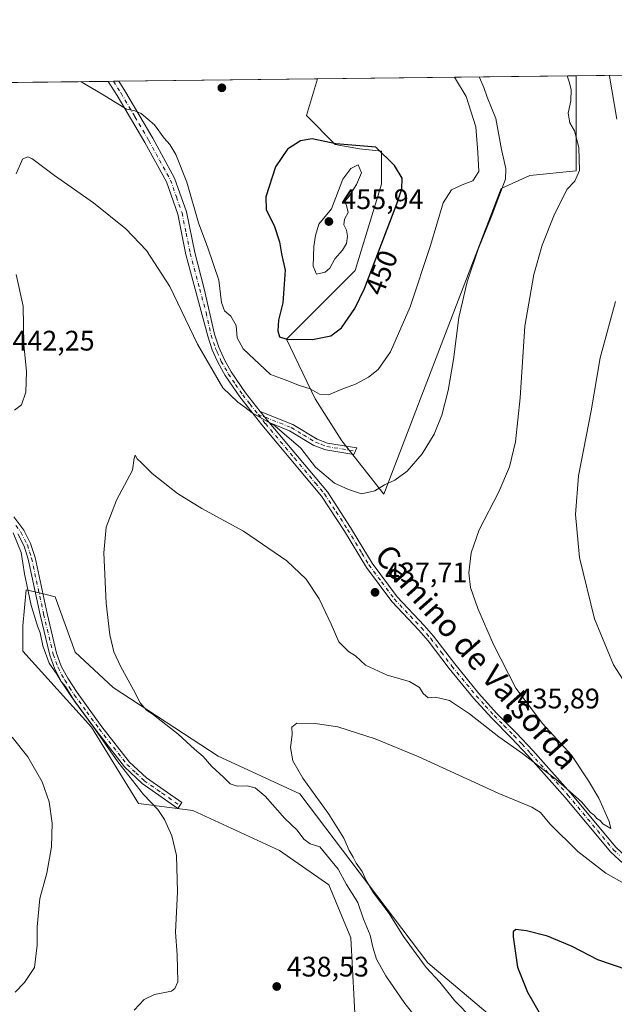
# Model space of a CAD drawing. Units: metres. Extents: x 580320 to 583769, y 4715017 to 4717370.
# Drawn here: x 581859 to 582070, y 4717022 to 4717370 of the extents above; entities that cross this region are included whole.
import ezdxf
from ezdxf.enums import TextEntityAlignment as Align

# ---------------------------------------------------------------- set-up
doc = ezdxf.new("R2010")
doc.units = ezdxf.units.M
doc.header["$MEASUREMENT"] = 0
doc.linetypes.add('DGN Style 4', pattern=[2.6384748266838614, 1.318413404963828, -0.6592067024819142, 0.001648016756204785, -0.6592067024819142])
for name, color, linetype, lineweight in [('Camino Cxs', 7, 'Continuous', 0), ('Camino eje', 30, 'DGN Style 4', 13), ('Comarca CxS', 21, 'Continuous', 0), ('Comunidad Autónoma CxS', 142, 'Continuous', 0), ('Cultivos herbáceos CxS', 92, 'Continuous', 0), ('Cultivos leñosos CxS', 92, 'Continuous', 0), ('Curva de nivel maestra', 30, 'Continuous', 30), ('Curva de nivel normal', 30, 'Continuous', 0), ('Huerta CxS', 92, 'Continuous', 0), ('Matorral CxS', 135, 'Continuous', 0), ('Municipio CxS', 4, 'Continuous', 0), ('Provincia CxS', 1, 'Continuous', 0), ('Punto de cota en terreno', 7, 'Continuous', 0), ('Rótulo de curva de nivel directora', 7, 'Continuous', 0), ('Rótulo de punto de cota en terreno', 7, 'Continuous', 0), ('Texto cartográfico', 7, 'Continuous', 0)]:
    doc.layers.add(name, color=color, linetype=linetype, lineweight=lineweight)
doc.styles.add('Style-Arial', font='txt')

# ---------------------------------------------------------------- blocks, each defined once
blk = doc.blocks.new('*U11')
at = {"layer": 'Cultivos herbáceos CxS', "color": 92, "linetype": 'Continuous', "lineweight": 0}
for points in [[(580654.9034000002, 4717334.0363, 496.5654000000068), (581392.3442000002, 4717342.752900001, 467.0684000000037), (581404.7367000004, 4717326.4901, 465.021900000007), (581430.0384999998, 4717327.695699999, 465.7179000000033), (581432.6294, 4717343.2291, 467.5170000000071), (581964.9894000003, 4717349.521600001, 447.3390000000073), (581961.0131999999, 4717336.509299999, 448.4619999999995), (581971.2023999998, 4717326.319700001, 449.5553999999975), (581979.8245000001, 4717324.751300001, 450.6009999999952), (581987.6624999996, 4717323.967300001, 449.7635000000009), (581987.6623000001, 4717312.2093, 452.6106), (581978.2562999995, 4717281.640100001, 451.7820000000065), (581967.2823000001, 4717270.666099999, 453.1187000000064), (581953.9572999999, 4717257.3409, 449.9263000000064), (581964.1468000002, 4717236.1775, 444.618100000007), (581973.5526999999, 4717221.283700001, 442.5320999999968), (581988.4448999995, 4717202.4725, 439.9241999999941), (582029.9905000003, 4717310.641899999, 441.4649999999965), (582040.1801000005, 4717315.3443, 438.2198999999965), (582056.6404999997, 4717316.9121, 435.8487000000023), (582056.6403000001, 4717330.237500001, 434.8411999999954), (582056.6409, 4717350.604900001, 433.1484999999957), (582448.8622000003, 4717355.241000001, 416.7338000000018)], [(582078.4693999998, 4716982.6295, 422.4431999999942), (582037.4408999998, 4717008.2861, 427.2097000000067), (582004.1054999996, 4717036.505100001, 428.8984999999957), (581958.6809, 4717096.386299999, 430.468200000003), (581929.7429000001, 4717109.624500001, 433.0378999999957), (581892.5620999997, 4717133.9981, 436.1382000000012), (581879.0425000004, 4717146.502499999, 437.6986000000034), (581872.0491000004, 4717166.067100001, 437.6649000000034), (581868.7978999997, 4717166.880100001, 438.2562999999937), (581861.7914000005, 4717168.6325, 440.3864000000031), (581860.5091000004, 4717155.805299999, 441.3105000000069), (581860.5087000001, 4717146.825300001, 441.9588999999978), (581884.8687000005, 4717119.888699999, 440.2451000000001), (581901.5358999996, 4717092.950300001, 440.5130000000063), (581920.7673000004, 4717090.383500001, 439.1328000000067), (581951.5401999997, 4717076.2733, 438.6276000000071), (581968.9237000003, 4717064.1085, 437.1404000000039), (581976.8301999997, 4717045.382099999, 437.7234000000026), (581978.4935, 4717012.092300001, 438.4324000000051), (581997.6952999998, 4716976.2183, 437.3430999999982), (582021.8552999999, 4716957.9735, 437.6922999999952), (582041.7437000005, 4716957.162900001, 437.1745999999985), (582057.9720999999, 4716935.524300001, 435.2462999999989), (582085.0186999999, 4716912.6361, 437.2474999999977)]]:
    blk.add_polyline3d(points, dxfattribs=at)
blk = doc.blocks.new('5PATER')
at = {"layer": 'Huerta CxS', "linetype": 'Continuous', "lineweight": 0}
h = blk.add_hatch(color=51, dxfattribs=at)
edge = h.paths.add_edge_path()
edge.add_ellipse((0, 0), major_axis=(-0.1095731443231308, -0.1110710700762829), ratio=0.9994222409660322, start_angle=0, end_angle=360)

msp = doc.modelspace()

# ---------------------------------------------------------------- linework, layer by layer
at = {"layer": 'Camino Cxs', "color": 7, "linetype": 'Continuous', "lineweight": 0, "extrusion": (-0.1344506549453206, -0.001589800192179182, 0.9909190148140884), "elevation": -85293.789080183, "flags": 128}
msp.add_lwpolyline([(-4710138.860348456, 631895.7044545723), (-4710138.860348456, 631899.5026086367)], dxfattribs=at)
at = {"layer": 'Camino Cxs', "color": 7, "linetype": 'Continuous', "lineweight": 0, "extrusion": (0.08229072517024999, -0.1029944426274924, 0.9912721025726522), "elevation": -437522.9482162395, "flags": 128}
msp.add_lwpolyline([(3399191.626895425, 3293170.464406955), (3399191.626895425, 3293175.53905581)], dxfattribs=at)
msp.add_lwpolyline([(3399191.626895425, 3293170.464406955), (3399191.626895425, 3293175.53905581)], dxfattribs=at)
at = {"layer": 'Camino Cxs', "color": 7, "linetype": 'Continuous', "lineweight": 0}
for points in [[(582073.2500999998, 4717071.630100001, 433.0556999999972), (582068.9001000002, 4717075.670100001, 433.5255000000034), (582052.7401000002, 4717095.090100001, 434.6270999999979), (582039.4401000004, 4717109.940099999, 435.0305999999982), (582033.6501000002, 4717116.0801, 435.4756999999955), (582026.6201, 4717123.210100001, 435.9168999999966), (582020.2701000003, 4717130.220100001, 436.1775999999954), (582011.6300999997, 4717140.7601, 436.8263000000007), (582004.1201, 4717150.5601, 437.8579000000027), (582000.8701, 4717154.270099999, 437.5739999999933), (581991.2701000003, 4717164.5001, 437.5222000000067), (581982.3110999997, 4717176.424900001, 437.4242999999988), (581974.5800999999, 4717189.3301, 437.7602000000043), (581966.4301000005, 4717201.800100001, 438.5233000000007), (581945.2001, 4717227.040100001, 439.7553999999946), (581937.4401000004, 4717236.9101, 440.3996000000043), (581932.2901, 4717244.4301, 440.7280000000028), (581929.7500999998, 4717248.9101, 440.8595999999961), (581928.8601000002, 4717250.920100001, 440.8877999999968), (581927.6601, 4717253.610099999, 440.797900000005), (581926.0601000004, 4717258.440099999, 441.0479999999953), (581921.5701000001, 4717275.0801, 441.5801000000066), (581918.3400999998, 4717287.360099999, 442.2001000000019), (581915.4200999998, 4717301.620100001, 443.3093999999983), (581911.4001000002, 4717313.030099999, 443.8242999999929), (581903.7901, 4717326.940099999, 444.5023999999976), (581894.0000999998, 4717343.620100001, 445.2177999999985), (581890.7701000003, 4717348.640100001, 445.492499999993), (581890.7674000004, 4717348.644300001, 445.4930000000023), (581894.5307999998, 4717348.688999999, 446.0037000000011), (581896.7200999996, 4717345.290100001, 445.690499999997), (581906.5701000001, 4717328.520099999, 444.7219000000041), (581914.3201000001, 4717314.340100001, 444.5047999999952), (581918.5100999996, 4717302.470100001, 444.1830999999948), (581921.4501, 4717288.090100001, 443.1744000000036), (581924.8601000002, 4717275.110099999, 443.5590999999986), (581928.4501, 4717259.1601, 441.9306999999972), (581929.9901000002, 4717254.5101, 441.7559999999939), (581931.9901000002, 4717250.040100001, 441.5877000000037), (581934.4101, 4717245.7501, 441.7188000000024), (581939.4600999998, 4717238.390100001, 441.3316999999952), (581944.6700999998, 4717231.7501, 440.905899999998), (581947.8101000004, 4717227.8201, 440.2369000000036), (581968.4501, 4717203.300100001, 439.4377999999998), (581976.7001, 4717190.6501, 437.9679999999935), (581979.3701, 4717186.190099999, 437.7492999999959), (581984.2801000001, 4717178.0101, 437.3983000000007), (581993.1901000004, 4717166.110099999, 437.2529000000068), (582002.7200999996, 4717155.950099999, 437.0676999999997), (582006.0500999996, 4717152.1501, 437.0525999999954), (582013.5900999998, 4717142.3201, 436.5408000000025), (582022.1700999998, 4717131.850099999, 436.1555999999982), (582028.4301000005, 4717124.9301, 435.8637000000017), (582035.4501, 4717117.8201, 435.5798000000068), (582041.2801000001, 4717111.630100001, 435.3071000000054), (582054.6300999997, 4717096.7301, 434.9533999999985), (582070.7200999996, 4717077.4001, 434.0948000000063)], [(582073.2500999998, 4717071.630100001, 433.0556999999972), (582068.9001000002, 4717075.670100001, 433.5255000000034), (582052.7401000002, 4717095.090100001, 434.6270999999979), (582039.4401000004, 4717109.940099999, 435.0305999999982), (582033.6501000002, 4717116.0801, 435.4756999999955), (582026.6201, 4717123.210100001, 435.9168999999966), (582020.2701000003, 4717130.220100001, 436.1775999999954), (582011.6300999997, 4717140.7601, 436.8263000000007), (582004.1201, 4717150.5601, 437.8579000000027), (582000.8701, 4717154.270099999, 437.5739999999933), (581991.2701000003, 4717164.5001, 437.5222000000067), (581982.3110999997, 4717176.424900001, 437.4242999999988), (581974.5800999999, 4717189.3301, 437.7602000000043), (581966.4301000005, 4717201.800100001, 438.5233000000007), (581945.2001, 4717227.040100001, 439.7553999999946), (581937.4401000004, 4717236.9101, 440.3996000000043), (581932.2901, 4717244.4301, 440.7280000000028), (581929.7500999998, 4717248.9101, 440.8595999999961), (581928.8601000002, 4717250.920100001, 440.8877999999968), (581927.6601, 4717253.610099999, 440.797900000005), (581926.0601000004, 4717258.440099999, 441.0479999999953), (581921.5701000001, 4717275.0801, 441.5801000000066), (581918.3400999998, 4717287.360099999, 442.2001000000019), (581915.4200999998, 4717301.620100001, 443.3093999999983), (581911.4001000002, 4717313.030099999, 443.8242999999929), (581903.7901, 4717326.940099999, 444.5023999999976), (581894.0000999998, 4717343.620100001, 445.2177999999985), (581890.7701000003, 4717348.640100001, 445.492499999993), (581890.7674000004, 4717348.644300001, 445.4930000000023)], [(581894.5307999998, 4717348.688800001, 446.0037000000011), (581896.7200999996, 4717345.290100001, 445.690499999997), (581906.5701000001, 4717328.520099999, 444.7219000000041), (581914.3201000001, 4717314.340100001, 444.5047999999952), (581918.5100999996, 4717302.470100001, 444.1830999999948), (581921.4501, 4717288.090100001, 443.1744000000036), (581924.8601000002, 4717275.110099999, 443.5590999999986), (581928.4501, 4717259.1601, 441.9306999999972), (581929.9901000002, 4717254.5101, 441.7559999999939), (581931.9901000002, 4717250.040100001, 441.5877000000037), (581934.4101, 4717245.7501, 441.7188000000024), (581939.4600999998, 4717238.390100001, 441.3316999999952), (581944.6700999998, 4717231.7501, 440.905899999998)], [(581944.6700999998, 4717231.7501, 440.905899999998), (581956.2001, 4717227.170100001, 441.2048000000068), (581964.8201000001, 4717221.950099999, 441.9021999999969), (581968.5500999996, 4717220.5701, 442.1723999999958), (581978.8601000002, 4717218.850099999, 442.2609999999986), (581977.7901, 4717216.5001, 442.0185999999958), (581967.9001000002, 4717218.1501, 441.6401000000042), (581963.7200999996, 4717219.690099999, 441.4646000000066), (581955.0800999999, 4717224.9301, 440.7473000000027), (581947.8101000004, 4717227.8201, 440.2369000000036)], [(581947.8101000004, 4717227.8201, 440.2369000000036), (581968.4501, 4717203.300100001, 439.4377999999998), (581976.7001, 4717190.6501, 437.9679999999935), (581979.3701, 4717186.190099999, 437.7492999999959), (581984.2801000001, 4717178.0101, 437.3983000000007), (581993.1901000004, 4717166.110099999, 437.2529000000068), (582002.7200999996, 4717155.950099999, 437.0676999999997), (582006.0500999996, 4717152.1501, 437.0525999999954), (582013.5900999998, 4717142.3201, 436.5408000000025), (582022.1700999998, 4717131.850099999, 436.1555999999982), (582028.4301000005, 4717124.9301, 435.8637000000017), (582035.4501, 4717117.8201, 435.5798000000068), (582041.2801000001, 4717111.630100001, 435.3071000000054), (582054.6300999997, 4717096.7301, 434.9533999999985), (582070.7200999996, 4717077.4001, 434.0948000000063), (582074.8400999998, 4717073.5601, 433.5433000000049), (582078.7500999998, 4717070.7301, 433.100099999996), (582094.4600999998, 4717061.170100001, 431.2062000000006), (582103.1101000002, 4717055.970100001, 430.5751000000019), (582106.4501, 4717052.940099999, 430.1996000000072), (582107.9901000002, 4717050.690099999, 429.8350000000065), (582113.9605, 4717040.6535, 428.9581999999937)], [(581857.3101000004, 4717194.4101, 439.1971000000049), (581860.9501, 4717189.6801, 438.9348000000027), (581863.3101000004, 4717184.9801, 438.7246000000014), (581864.8701, 4717180.0601, 438.5783999999985), (581869.1501000002, 4717160.2301, 438.8570000000037), (581872.5301000001, 4717146.100099999, 439.1407999999938), (581874.1601, 4717141.550100001, 439.4312000000064), (581876.4600999998, 4717137.2501, 439.6034999999974), (581879.8201000001, 4717132.1601, 439.7932000000001), (581888.5900999998, 4717120.100099999, 439.8196000000025), (581898.3800999997, 4717107.5801, 439.5944000000018), (581904.3800999997, 4717101.940099999, 439.4747000000062), (581916.8601000002, 4717093.2301, 439.1891999999935), (581915.4401000004, 4717091.1801, 439.3502000000008), (581902.7901, 4717100.0001, 439.5524000000005), (581896.5301000001, 4717105.9001, 439.9602000000014), (581886.6001000004, 4717118.600099999, 440.3077000000048), (581877.7600999996, 4717130.7301, 440.2079999999987), (581874.3101000004, 4717135.970100001, 440.2860999999976), (581871.8701, 4717140.530099999, 440.0218000000023), (581870.1300999997, 4717145.390100001, 439.9731999999931), (581866.7100999998, 4717159.6801, 439.4679000000033), (581862.4501, 4717179.4101, 439.1209999999992), (581860.9901000002, 4717184.030099999, 439.6784999999945), (581858.8201000001, 4717188.350099999, 439.8481999999931)], [(581857.3101000004, 4717194.4101, 439.1971000000049), (581860.9501, 4717189.6801, 438.9348000000027), (581863.3101000004, 4717184.9801, 438.7246000000014), (581864.8701, 4717180.0601, 438.5783999999985), (581869.1501000002, 4717160.2301, 438.8570000000037), (581872.5301000001, 4717146.100099999, 439.1407999999938), (581874.1601, 4717141.550100001, 439.4312000000064), (581876.4600999998, 4717137.2501, 439.6034999999974), (581879.8201000001, 4717132.1601, 439.7932000000001), (581888.5900999998, 4717120.100099999, 439.8196000000025), (581898.3800999997, 4717107.5801, 439.5944000000018), (581904.3800999997, 4717101.940099999, 439.4747000000062), (581916.8601000002, 4717093.2301, 439.1891999999935)], [(581916.8601000002, 4717093.2301, 439.1891999999935), (581915.4401000004, 4717091.1801, 439.3502000000008), (581902.7901, 4717100.0001, 439.5524000000005), (581896.5301000001, 4717105.9001, 439.9602000000014), (581886.6001000004, 4717118.600099999, 440.3077000000048), (581877.7600999996, 4717130.7301, 440.2079999999987), (581874.3101000004, 4717135.970100001, 440.2860999999976), (581871.8701, 4717140.530099999, 440.0218000000023), (581870.1300999997, 4717145.390100001, 439.9731999999931), (581866.7100999998, 4717159.6801, 439.4679000000033), (581862.4501, 4717179.4101, 439.1209999999992), (581860.9901000002, 4717184.030099999, 439.6784999999945), (581858.8201000001, 4717188.350099999, 439.8481999999931)]]:
    msp.add_polyline3d(points, dxfattribs=at)
msp.add_polyline3d([(581947.8101000004, 4717227.8201, 440.2369000000036), (581944.6700999998, 4717231.7501, 440.905899999998), (581956.2001, 4717227.170100001, 441.2048000000068), (581964.8201000001, 4717221.950099999, 441.9021999999969), (581968.5500999996, 4717220.5701, 442.1723999999958), (581978.8601000002, 4717218.850099999, 442.2609999999986), (581977.7901, 4717216.5001, 442.0185999999958), (581967.9001000002, 4717218.1501, 441.6401000000042), (581963.7200999996, 4717219.690099999, 441.4646000000066), (581955.0800999999, 4717224.9301, 440.7473000000027)], close=True, dxfattribs=at)
at = {"layer": 'Camino eje', "color": 30, "linetype": 'DGN Style 4', "lineweight": 13}
for points in [[(581892.6492, 4717348.6665, 445.5984000000026), (581892.6501000002, 4717348.665100001, 445.5982999999979), (581895.3601000002, 4717344.4551, 445.4260000000068), (581900.2851, 4717336.0701, 445.0381999999955), (581905.1801000005, 4717327.7301, 444.5945999999968), (581908.9851000002, 4717320.7751, 444.334600000002), (581912.8601000002, 4717313.6851, 444.017200000002), (581914.9550999999, 4717307.7501, 443.9162999999971), (581916.9650999998, 4717302.045100001, 443.5880000000034), (581918.4351000004, 4717294.8551, 443.2063000000053), (581919.8951000003, 4717287.725099999, 442.6756000000024), (581923.2150999998, 4717275.095100001, 442.2832000000053), (581925.4600999998, 4717266.7751, 442.6330000000017), (581927.2550999997, 4717258.800100001, 441.3484000000026), (581928.8251, 4717254.0601, 441.2617999999929), (581929.4250999996, 4717252.715100001, 441.2801000000036), (581930.4250999996, 4717250.4801, 441.2544999999955), (581930.8701, 4717249.475099999, 441.2081999999937), (581932.1401000004, 4717247.235099999, 441.0932999999932), (581933.3501000004, 4717245.090100001, 441.1793000000035), (581935.9250999996, 4717241.3301, 441.209400000007), (581938.4501, 4717237.6501, 440.8147000000026), (581941.0551000005, 4717234.3301, 440.7252000000008), (581943.9151, 4717230.708699999, 440.4545000000071)], [(581943.9151, 4717230.708699999, 440.4545000000071), (581946.5050999997, 4717227.4301, 439.9551000000066), (581956.7871000003, 4717215.2127, 439.2644), (581964.1971000005, 4717206.4027, 439.1536000000052), (581967.4401000004, 4717202.550100001, 438.7798999999941), (581971.5651000004, 4717196.225099999, 438.2691999999952), (581975.6401000004, 4717189.9901, 437.8601999999955), (581980.6951000001, 4717181.550100001, 437.5475000000006), (581983.1951000001, 4717177.3851, 437.4236999999994), (581987.6951000001, 4717171.360099999, 437.3646000000008), (581992.2301000003, 4717165.3051, 437.3659000000043), (582001.7950999998, 4717155.110099999, 437.3076000000001), (582005.0850999998, 4717151.3551, 437.4358999999968), (582008.8551000003, 4717146.440099999, 437.5133999999962), (582012.6101000002, 4717141.540100001, 436.6159000000043), (582021.2200999996, 4717131.0351, 436.1879999999946), (582024.3951000003, 4717127.530099999, 436.0794000000024), (582027.5251000002, 4717124.0701, 435.9327000000048), (582031.0401, 4717120.505100001, 435.7004000000015), (582034.5500999996, 4717116.950099999, 435.5654000000068), (582037.4451000001, 4717113.880100001, 435.4198999999935), (582040.3601000002, 4717110.7851, 435.1909000000014), (582053.6851000004, 4717095.9101, 434.8032999999996), (582069.8101000004, 4717076.5351, 433.8171000000002), (582071.9851000002, 4717074.515100001, 433.597299999994)], [(581943.9151, 4717230.708699999, 440.4545000000071), (581955.6401000004, 4717226.050100001, 440.9851000000053), (581959.9501, 4717223.440099999, 441.3245000000024), (581964.2701000003, 4717220.8201, 441.6689999999944), (581966.3601000002, 4717220.050100001, 441.8399999999965), (581968.2251000004, 4717219.360099999, 441.905899999998), (581978.3251, 4717217.675100001, 442.139599999995)], [(581858.0651000004, 4717191.380100001, 439.3874000000069), (581859.8850999996, 4717189.015100001, 439.3840999999957), (581862.1501000002, 4717184.505100001, 439.0962), (581862.9301000005, 4717182.045100001, 438.8940000000002), (581863.6601, 4717179.735099999, 438.8435999999929), (581867.9301000005, 4717159.9551, 439.0528000000049), (581871.3300999999, 4717145.745100001, 439.5488999999943), (581873.0151000004, 4717141.040100001, 439.6438999999955), (581875.3850999996, 4717136.610099999, 439.9354000000022), (581877.1101000002, 4717133.9901, 439.8249999999971), (581878.7901, 4717131.4451, 439.976800000004), (581883.2100999998, 4717125.380100001, 440.0391999999993), (581887.5950999996, 4717119.350099999, 440.0194999999949), (581897.4550999999, 4717106.7401, 439.6612000000023), (581900.5850999998, 4717103.790100001, 439.6943000000028), (581903.5850999998, 4717100.970100001, 439.4802999999956), (581909.9101, 4717096.5601, 439.2777999999962), (581916.1501000002, 4717092.2051, 439.2082999999984)]]:
    msp.add_polyline3d(points, dxfattribs=at)
at = {"layer": 'Comarca CxS', "color": 21, "linetype": 'Continuous', "lineweight": 0, "flags": 128}
msp.add_lwpolyline([(582763.5422738742, 4715045.365065165), (580346.9200006053, 4715016.809982819), (580320.1900006047, 4717330.079982796), (580457.3354364355, 4717331.701049293), (582841.8728355976, 4717359.886410837), (583738.1100006319, 4717370.479982797), (583749.0542705408, 4716462.082018934), (583765.98000063, 4715057.209982819)], close=True, dxfattribs=at)
at = {"layer": 'Comunidad Autónoma CxS', "color": 142, "linetype": 'Continuous', "lineweight": 0, "flags": 128}
msp.add_lwpolyline([(582763.5422738742, 4715045.365065165), (580346.9200006053, 4715016.809982819), (580320.1900006047, 4717330.079982796), (580457.3354364355, 4717331.701049293), (582841.8728355976, 4717359.886410837), (583738.1100006319, 4717370.479982797), (583749.0542705408, 4716462.082018934), (583765.98000063, 4715057.209982819)], close=True, dxfattribs=at)
at = {"layer": 'Cultivos herbáceos CxS', "color": 92, "linetype": 'Continuous', "lineweight": 0, "extrusion": (0.1241817319430562, 0.001467881781786556, 0.9922584052426555), "elevation": 79635.11009380293, "flags": 128}
msp.add_lwpolyline([(4710141.398492335, -632782.0364995371), (4710141.398492336, -632950.9811103437)], dxfattribs=at)
at = {"layer": 'Cultivos herbáceos CxS', "color": 92, "linetype": 'Continuous', "lineweight": 0, "extrusion": (0.003911332892024466, 4.623549654327809e-05, 0.9999923496393794), "elevation": 2939.618546457855, "flags": 128}
msp.add_lwpolyline([(581756.6044957363, 4717347.000727464), (581884.5736748836, 4717348.513427465)], dxfattribs=at)
at = {"layer": 'Cultivos herbáceos CxS', "color": 92, "linetype": 'Continuous', "lineweight": 0, "extrusion": (-0.03360722416234659, -0.0003946018776235915, 0.9994350397967143), "elevation": -20971.91530536886, "flags": 128}
msp.add_lwpolyline([(-4710191.654545703, 636890.9261331662), (-4710191.654545703, 636892.8095269485)], dxfattribs=at)
at = {"layer": 'Cultivos herbáceos CxS', "color": 92, "linetype": 'Continuous', "lineweight": 0, "extrusion": (-0.1254968297660969, -0.001494327499171602, 0.992092895198824), "elevation": -79632.8622919511, "flags": 128}
msp.add_lwpolyline([(-4710086.005542825, 633029.3217881086), (-4710086.005542826, 633031.2181159281)], dxfattribs=at)
at = {"layer": 'Cultivos herbáceos CxS', "color": 92, "linetype": 'Continuous', "lineweight": 0, "extrusion": (-0.02118487040883306, -0.000250398958998895, 0.9997755440928341), "elevation": -13062.83370024053, "flags": 128}
msp.add_lwpolyline([(-4710141.861194137, 637474.0036102528), (-4710141.861194137, 637544.4829513117)], dxfattribs=at)
at = {"layer": 'Cultivos herbáceos CxS', "color": 92, "linetype": 'Continuous', "lineweight": 0}
for points in [[(581964.9895000001, 4717349.521700001, 447.3389000000025), (581961.0131999999, 4717336.509299999, 448.4619999999995), (581971.2023999998, 4717326.319700001, 449.5553999999975), (581979.8245000001, 4717324.751300001, 450.6009999999952), (581987.6624999996, 4717323.967300001, 449.7635000000009), (581987.6623000001, 4717312.2093, 452.6106), (581978.2562999995, 4717281.640100001, 451.7820000000065), (581967.2823000001, 4717270.666099999, 453.1187000000064), (581953.9572999999, 4717257.3409, 449.9263000000064), (581964.1468000002, 4717236.1775, 444.618100000007), (581973.5526999999, 4717221.283700001, 442.5320999999968), (581988.4448999995, 4717202.4725, 439.9241999999941), (582029.9905000003, 4717310.641899999, 441.4649999999965), (582040.1801000005, 4717315.3443, 438.2198999999965), (582056.6404999997, 4717316.9121, 435.8487000000023), (582056.6403000001, 4717330.237500001, 434.8411999999954), (582056.6409, 4717350.605000001, 433.1484999999957)], [(582078.4693999998, 4716982.6295, 422.4431999999942), (582037.4408999998, 4717008.2861, 427.2097000000067), (582004.1054999996, 4717036.505100001, 428.8984999999957), (581958.6809, 4717096.386299999, 430.468200000003), (581929.7429000001, 4717109.624500001, 433.0378999999957), (581892.5620999997, 4717133.9981, 436.1382000000012), (581879.0425000004, 4717146.502499999, 437.6986000000034), (581872.0491000004, 4717166.067100001, 437.6649000000034), (581868.7978999997, 4717166.880100001, 438.2562999999937), (581861.7914000005, 4717168.6325, 440.3864000000031), (581860.5091000004, 4717155.805299999, 441.3105000000069), (581860.5087000001, 4717146.825300001, 441.9588999999978), (581884.8687000005, 4717119.888699999, 440.2451000000001), (581901.5358999996, 4717092.950300001, 440.5130000000063), (581920.7673000004, 4717090.383500001, 439.1328000000067), (581951.5401999997, 4717076.2733, 438.6276000000071), (581968.9237000003, 4717064.1085, 437.1404000000039), (581976.8301999997, 4717045.382099999, 437.7234000000026), (581978.4935, 4717012.092300001, 438.4324000000051), (581997.6952999998, 4716976.2183, 437.3430999999982), (582021.8552999999, 4716957.9735, 437.6922999999952), (582041.7437000005, 4716957.162900001, 437.1745999999985), (582057.9720999999, 4716935.524300001, 435.2462999999989), (582085.0186999999, 4716912.6361, 437.2474999999977)]]:
    msp.add_polyline3d(points, dxfattribs=at)
at = {"layer": 'Cultivos leñosos CxS', "color": 92, "linetype": 'Continuous', "lineweight": 0, "extrusion": (0.1529859170862503, 0.001808260910141116, 0.9882267145578285), "elevation": 98004.71870509477, "flags": 128}
msp.add_lwpolyline([(4710141.81030742, -630102.4994751031), (4710141.81030742, -630195.2492466015)], dxfattribs=at)
at = {"layer": 'Cultivos leñosos CxS', "color": 92, "linetype": 'Continuous', "lineweight": 0}
msp.add_polyline3d([(581964.9895000001, 4717349.521700001, 447.3389000000025), (581961.0131999999, 4717336.509299999, 448.4619999999995), (581971.2023999998, 4717326.319700001, 449.5553999999975), (581979.8245000001, 4717324.751300001, 450.6009999999952), (581987.6624999996, 4717323.967300001, 449.7635000000009), (581987.6623000001, 4717312.2093, 452.6106), (581978.2562999995, 4717281.640100001, 451.7820000000065), (581967.2823000001, 4717270.666099999, 453.1187000000064), (581953.9572999999, 4717257.3409, 449.9263000000064), (581964.1468000002, 4717236.1775, 444.618100000007), (581973.5526999999, 4717221.283700001, 442.5320999999968), (581988.4448999995, 4717202.4725, 439.9241999999941), (582029.9905000003, 4717310.641899999, 441.4649999999965), (582040.1801000005, 4717315.3443, 438.2198999999965), (582056.6404999997, 4717316.9121, 435.8487000000023), (582056.6403000001, 4717330.237500001, 434.8411999999954), (582056.6409, 4717350.605000001, 433.1484999999957)], dxfattribs=at)
msp.add_polyline3d([(581964.9894000003, 4717349.521600001, 447.3390000000073), (582056.6409, 4717350.604900001, 433.1484999999957), (582056.6403000001, 4717330.237500001, 434.8411999999954), (582056.6404999997, 4717316.9121, 435.8487000000023), (582040.1801000005, 4717315.3443, 438.2198999999965), (582029.9905000003, 4717310.641899999, 441.4649999999965), (581988.4448999995, 4717202.4725, 439.9241999999941), (581973.5526999999, 4717221.283700001, 442.5320999999968), (581964.1468000002, 4717236.1775, 444.618100000007), (581953.9572999999, 4717257.3409, 449.9263000000064), (581967.2823000001, 4717270.666099999, 453.1187000000064), (581978.2562999995, 4717281.640100001, 451.7820000000065), (581987.6623000001, 4717312.2093, 452.6106), (581987.6624999996, 4717323.967300001, 449.7635000000009), (581979.8245000001, 4717324.751300001, 450.6009999999952), (581971.2023999998, 4717326.319700001, 449.5553999999975), (581961.0131999999, 4717336.509299999, 448.4619999999995)], close=True, dxfattribs=at)
at = {"layer": 'Curva de nivel maestra', "color": 30, "linetype": 'Continuous', "lineweight": 30, "flags": 128}
for points, elevation in [([(581963.25, 4717257.2501), (581969.6399999997, 4717258.550100001), (581973.5, 4717261.380100001), (581978.2100000001, 4717268.2401), (581981.6600000003, 4717275.270099999), (581993.1100000005, 4717305.2601), (581994.8099999996, 4717310.640100001), (581994.9800000004, 4717314.350099999), (581992.2999999998, 4717318.800100001), (581985.6799999997, 4717325.360099999), (581971.5, 4717326.4901), (581963.0800000001, 4717328.2401), (581958.8899999997, 4717327.610099999), (581954.3700000001, 4717324.6501), (581950.0300000003, 4717318.4001), (581946.6900000004, 4717307.7501), (581946.75, 4717303.100099999), (581949.6399999997, 4717297.6501), (581951.4699999997, 4717291.8201), (581952.2300000004, 4717287.5801), (581953.4699999997, 4717281.8201), (581952.6299999999, 4717270.220100001), (581951.1299999999, 4717264.020099999), (581950.9500000002, 4717260.270099999), (581951.4900000002, 4717258.1601), (581954.1200000001, 4717257.3301), (581963.25, 4717257.2501)], 450), ([(582075.0800000001, 4717033.840100001), (582064.3300000001, 4717037.550100001), (582055.1799999997, 4717042.220100001), (582046.4699999997, 4717045.870100001), (582039.04, 4717047.840100001), (582035.2000000002, 4717048.340100001), (582034.2999999998, 4717047.450099999), (582034.3099999996, 4717045.640100001), (582035.8700000001, 4717034.9801), (582039.3300000001, 4717026.110099999), (582046.54, 4717013.600099999), (582050.04, 4717006.460100001), (582052.8399999999, 4717003.090100001), (582056.8200000003, 4716998.040100001), (582068.0800000001, 4716984.030099999), (582070.2100000001, 4716980.100099999)], 425)]:
    msp.add_lwpolyline(points, dxfattribs=dict(at, elevation=elevation))
at = {"layer": 'Curva de nivel normal', "color": 30, "linetype": 'Continuous', "lineweight": 0, "flags": 128}
for points, elevation in [([(581858.2199999997, 4717315.9301), (581860.4500000002, 4717321.040100001), (581862.2599999999, 4717321.970100001), (581863.7000000002, 4717321.370100001), (581871.7400000002, 4717315.340100001), (581885.5700000003, 4717305.610099999), (581897.0899999999, 4717296.360099999), (581904.3899999997, 4717288.7501), (581912.6200000001, 4717276.040100001), (581922.5, 4717255.540100001), (581931.4199999999, 4717240.100099999), (581936.7300000004, 4717235.0801), (581939.2000000002, 4717233.220100001), (581941.8499999996, 4717231.200099999), (581949.8499999996, 4717226.690099999), (581959.0300000003, 4717218.710100001), (581964.2000000002, 4717212.0701), (581970.9900000002, 4717206.3101), (581975.9800000004, 4717204.0801), (581980.5, 4717202.540100001), (581985.2800000003, 4717203.600099999), (581988.6600000003, 4717205.7401), (581992.3399999999, 4717207.460100001), (581996.7699999996, 4717210.600099999), (582002.0199999996, 4717216.710100001), (582006.29, 4717223.720100001), (582009.0300000003, 4717230.470100001), (582011.3200000003, 4717239.220100001), (582013.2000000002, 4717250.120100001), (582015.0800000001, 4717265.040100001), (582018.04, 4717277.630100001), (582021.8600000005, 4717289.210100001), (582026.5199999996, 4717300.540100001), (582031.5899999999, 4717314.040100001), (582031.6600000003, 4717317.770099999), (582030.1299999999, 4717324.540100001), (582028.1200000001, 4717335.540100001), (582025.0999999996, 4717343.090100001), (582023.9500000002, 4717346.5001), (582022.3300000001, 4717349.9801), (582022.2637, 4717350.1986)], 440), ([(581881.2248999998, 4717348.531500001), (581888.6600000003, 4717344.090100001), (581897.2599999999, 4717338.800100001), (581900.2599999999, 4717338.2501), (581902.54, 4717337.300100001), (581907.1900000004, 4717333.220100001), (581910.6699999999, 4717328.470100001), (581912.6699999999, 4717326.2501), (581914.7699999996, 4717322.7301), (581918.6100000005, 4717312.940099999), (581922.8300000001, 4717298.5001), (581926.1299999999, 4717289.7301), (581929.9800000004, 4717278.280099999), (581930.9800000004, 4717270.3201), (581932.04, 4717267.360099999), (581934.25, 4717265.5101), (581936.1799999997, 4717262.170100001), (581936.4600000001, 4717257.8101), (581938.6799999997, 4717253.890100001), (581948.2800000003, 4717244.860099999), (581953.5599999996, 4717242.920100001), (581958.5800000001, 4717240.9301), (581962.4199999999, 4717239.780099999), (581965.7100000001, 4717237.920100001), (581968.8600000005, 4717237.630100001), (581973.9199999999, 4717239.710100001), (581978.4400000004, 4717241.4001), (581983.0199999996, 4717243.840100001), (581986.4400000004, 4717246.5701), (581990.8399999999, 4717252.800100001), (581997.8399999999, 4717268.770099999), (582004.9900000002, 4717290.530099999), (582009.4900000002, 4717305.6601), (582012.5, 4717310.1801), (582016.25, 4717312.030099999), (582019.9900000002, 4717313.440099999), (582022.0999999996, 4717316.6801), (582021.7599999999, 4717323.450099999), (582021.0599999996, 4717332.4801), (582017.6399999997, 4717343.3201), (582013.5580000002, 4717350.095699999)], 445), ([(582002.1100000005, 4717014.460100001), (581995.9000000004, 4717022.0701), (581989.1399999997, 4717031.9001), (581985.8300000001, 4717037.8301), (581984.5700000003, 4717042.0601), (581983.6699999999, 4717046.290100001), (581981.2199999997, 4717051.9001), (581979.2199999997, 4717057.8301), (581975.2100000001, 4717064.2401), (581972.2300000004, 4717069.600099999), (581965.8300000001, 4717077.530099999), (581962.4000000004, 4717078.6501), (581960.1600000003, 4717080.270099999), (581957.75, 4717083.4901), (581953.4000000004, 4717087.6501), (581946.4500000002, 4717095.530099999), (581942.8899999997, 4717098.4801), (581940.04, 4717099.1501), (581936.5199999996, 4717099.100099999), (581933.9900000002, 4717099.850099999), (581931.6799999997, 4717102.270099999), (581927.5300000003, 4717105.970100001), (581924.4400000004, 4717109.5001), (581921.3600000005, 4717112.1501), (581915.6100000005, 4717117.4901), (581906.9100000003, 4717124.360099999), (581904.3799999999, 4717125.940099999), (581902.0700000003, 4717128.540100001), (581899.8200000003, 4717133.210100001), (581895.2599999999, 4717141.290100001), (581892.7999999998, 4717146.6501), (581891.3300000001, 4717152.6601), (581890.0499999998, 4717163.9001), (581889.2199999997, 4717181.6501), (581890.1200000001, 4717190.710100001), (581893.7199999997, 4717200.380100001), (581899.3899999997, 4717210.960100001), (581900.04, 4717215.210100001), (581900.2999999998, 4717216.280099999), (581901.0899999999, 4717214.9301), (581902.5800000001, 4717213.590100001), (581906.4000000004, 4717209.7301), (581915.3899999997, 4717202.6601), (581924.0099999999, 4717197.340100001), (581938.7400000002, 4717189.360099999), (581954.0800000001, 4717178.8301), (581960.9299999997, 4717172.350099999), (581965.5499999998, 4717165.350099999), (581969.7800000003, 4717156.4001), (581972.5199999996, 4717150.190099999), (581975.9000000004, 4717146.6801), (581978.3700000001, 4717145.210100001), (581981.9500000002, 4717141.920100001), (581989.6799999997, 4717138.3201), (581997.5300000003, 4717136.120100001), (582001.1200000001, 4717133.970100001), (582002.3499999996, 4717131.840100001), (582004.1500000004, 4717130.360099999), (582006.79, 4717130.600099999), (582011.7400000002, 4717129.390100001), (582018.8499999996, 4717124.6601), (582029.2000000002, 4717116.5701), (582037.6200000001, 4717110.6601), (582044.8899999997, 4717104.920100001), (582049.4500000002, 4717101.4901), (582058.5, 4717093.530099999), (582061.7400000002, 4717089.770099999), (582063.04, 4717088.7401), (582063.9199999999, 4717087.620100001), (582065.1399999997, 4717086.840100001), (582066.04, 4717085.7401), (582068.9500000002, 4717084.0701), (582068.3700000001, 4717086.590100001), (582064.5999999996, 4717094.780099999), (582060.9800000004, 4717100.920100001), (582054.9699999997, 4717110.020099999), (582044.7000000002, 4717121.2501), (582035.2999999998, 4717133.790100001), (582027.2800000003, 4717149.270099999), (582021.7699999996, 4717161.950099999), (582019.1299999999, 4717169.450099999), (582018.5800000001, 4717174.620100001), (582019.4500000002, 4717181.620100001), (582022.2999999998, 4717189.770099999), (582029.2000000002, 4717203.2601), (582033.0199999996, 4717212.100099999), (582035.1399999997, 4717220.940099999), (582036.7599999999, 4717236.610099999), (582038.4299999997, 4717261.940099999), (582041.5800000001, 4717280.270099999), (582044.5899999999, 4717290.610099999), (582048.9400000004, 4717301.600099999), (582053.4800000004, 4717310.450099999), (582056.1699999999, 4717313.350099999), (582057.75, 4717317.120100001), (582057.5700000003, 4717325.220100001), (582056, 4717331.0801), (582054.3200000003, 4717334.0001), (582053.8200000003, 4717337.370100001), (582054.7199999997, 4717341.800100001), (582054.8200000003, 4717345.620100001), (582054.2000000002, 4717348.110099999), (582053.4275000002, 4717350.5669)], 435), ([(582071.0700000003, 4717335.2301), (582068.4800000004, 4717350.5001), (582068.4539999999, 4717350.7445)], 430), ([(581979.3899999997, 4717319.0701), (581976.79, 4717317.7501), (581973.9000000004, 4717313.960100001), (581969.9800000004, 4717303.550100001), (581965.4199999999, 4717298.050100001), (581964.2999999998, 4717294.100099999), (581963.6500000004, 4717290.130100001), (581963.4199999999, 4717283.140100001), (581964.6600000003, 4717280.380100001), (581967.7100000001, 4717281.020099999), (581969.2800000003, 4717282.460100001), (581971.1299999999, 4717285.8101), (581973.8600000005, 4717288.920100001), (581975.2100000001, 4717291.1801), (581975.6399999997, 4717293.780099999), (581975.2300000004, 4717295.9101), (581974.3099999996, 4717297.8101), (581974.4900000002, 4717299.850099999), (581975.8200000003, 4717302.1801), (581975.29, 4717304.6801), (581974.6399999997, 4717306.0601), (581976.2199999997, 4717307.9901), (581978.8200000003, 4717312.120100001), (581980.6100000005, 4717316.2601), (581979.3899999997, 4717319.0701)], 455), ([(581857.5899999999, 4717232.1801), (581860.04, 4717234.090100001), (581861.6200000001, 4717238.540100001), (581861.8099999996, 4717245.890100001), (581860.9199999999, 4717255.4301), (581860.7100000001, 4717268.9801), (581858.2100000001, 4717280.270099999)], 440), ([(582077.3300000001, 4717130.420100001), (582069.8300000001, 4717142.050100001), (582063.1200000001, 4717158.360099999), (582057.8600000005, 4717180.0701), (582056.3499999996, 4717195.280099999), (582057.4000000004, 4717208.940099999), (582061.9400000004, 4717231.9801), (582065.1200000001, 4717250.790100001), (582070.5800000001, 4717270.6501)], 430), ([(581900.0599999996, 4717019.720100001), (581903.5599999996, 4717023.530099999), (581907.1799999997, 4717025.220100001), (581913.1799999997, 4717026.4101), (581914.4400000004, 4717027.350099999), (581915.4500000002, 4717029.7601), (581915.2699999996, 4717039.3101), (581914.6200000001, 4717047.4001), (581915.3799999999, 4717061.590100001), (581915, 4717074.5001), (581913.2999999998, 4717081.470100001), (581910.7000000002, 4717087.2601), (581908.3600000005, 4717090.8101), (581903.2999999998, 4717096.140100001), (581894.1799999997, 4717107.6501), (581885.4299999997, 4717120.120100001), (581878.7999999998, 4717129.1601), (581875.6200000001, 4717134.3101), (581874.0800000001, 4717136.100099999), (581872.6399999997, 4717138.7501), (581869.9199999999, 4717142.600099999), (581867.6699999999, 4717148.700099999), (581866.6399999997, 4717153.370100001), (581865.7199999997, 4717155.670100001), (581864.8600000005, 4717158.880100001), (581863.4600000001, 4717163.0801), (581862.4900000002, 4717168.120100001), (581861.1799999997, 4717174.290100001), (581859.9100000003, 4717181.8101), (581857.1200000001, 4717188.800100001)], 440), ([(582019.7000000002, 4717016.840100001), (582013.6200000001, 4717023.0601), (582008.3399999999, 4717029.610099999), (582003.5, 4717034.850099999), (581995.4600000001, 4717045.840100001), (581990.2999999998, 4717054.0001), (581984.8600000005, 4717061.2301), (581982.2199999997, 4717065.590100001), (581980.7800000003, 4717068.8201), (581978.6399999997, 4717071.7601), (581977.6200000001, 4717073.940099999), (581976.2300000004, 4717076.2401), (581974.2699999996, 4717080.5801), (581968.9800000004, 4717089.1601), (581959.79, 4717101.8201), (581956.2000000002, 4717108.040100001), (581955.3600000005, 4717112.7401), (581955.9600000001, 4717117.4001), (581955.8200000003, 4717119.9001), (581957.6799999997, 4717121.370100001), (581964.1799999997, 4717121.280099999), (581972.2000000002, 4717120.0101), (581985.3700000001, 4717115.800100001), (582000.9199999999, 4717109.390100001), (582029.1600000003, 4717096.4801), (582040.9000000004, 4717091.600099999), (582044.0300000003, 4717089.7601), (582047.2800000003, 4717085.6501), (582057.2599999999, 4717075.960100001), (582067.1799999997, 4717068.210100001), (582074.4199999999, 4717064.120100001)], 430), ([(581857.8600000005, 4717026.130100001), (581861.1900000004, 4717029.520099999), (581864.6500000004, 4717034.870100001), (581865.6799999997, 4717042.7301), (581865.6799999997, 4717049.2301), (581866.54, 4717059.280099999), (581869.0300000003, 4717068.280099999), (581870.7400000002, 4717077.620100001), (581870.9400000004, 4717085.9301), (581869.9299999997, 4717093.520099999), (581867.3799999999, 4717100.610099999), (581862.2699999996, 4717109.4901), (581856.7999999998, 4717116.4001)], 445)]:
    msp.add_lwpolyline(points, dxfattribs=dict(at, elevation=elevation))
at = {"layer": 'Matorral CxS', "color": 135, "linetype": 'Continuous', "lineweight": 0}
for points in [[(582085.0186999999, 4716912.6361, 437.2474999999977), (582057.9720999999, 4716935.524300001, 435.2462999999989), (582041.7437000005, 4716957.162900001, 437.1745999999985), (582021.8552999999, 4716957.9735, 437.6922999999952), (581997.6952999998, 4716976.2183, 437.3430999999982), (581978.4935, 4717012.092300001, 438.4324000000051), (581976.8301999997, 4717045.382099999, 437.7234000000026), (581968.9237000003, 4717064.1085, 437.1404000000039), (581951.5401999997, 4717076.2733, 438.6276000000071), (581920.7673000004, 4717090.383500001, 439.1328000000067), (581901.5358999996, 4717092.950300001, 440.5130000000063), (581884.8687000005, 4717119.888699999, 440.2451000000001), (581860.5087000001, 4717146.825300001, 441.9588999999978), (581860.5091000004, 4717155.805299999, 441.3105000000069), (581861.7914000005, 4717168.6325, 440.3864000000031), (581868.7978999997, 4717166.880100001, 438.2562999999937), (581872.0491000004, 4717166.067100001, 437.6649000000034), (581879.0425000004, 4717146.502499999, 437.6986000000034), (581892.5620999997, 4717133.9981, 436.1382000000012), (581929.7429000001, 4717109.624500001, 433.0378999999957), (581958.6809, 4717096.386299999, 430.468200000003), (582004.1054999996, 4717036.505100001, 428.8984999999957), (582037.4408999998, 4717008.2861, 427.2097000000067), (582078.4693999998, 4716982.6295, 422.4431999999942)], [(582078.4693999998, 4716982.6295, 422.4431999999942), (582037.4408999998, 4717008.2861, 427.2097000000067), (582004.1054999996, 4717036.505100001, 428.8984999999957), (581958.6809, 4717096.386299999, 430.468200000003), (581929.7429000001, 4717109.624500001, 433.0378999999957), (581892.5620999997, 4717133.9981, 436.1382000000012), (581879.0425000004, 4717146.502499999, 437.6986000000034), (581872.0491000004, 4717166.067100001, 437.6649000000034), (581868.7978999997, 4717166.880100001, 438.2562999999937), (581861.7914000005, 4717168.6325, 440.3864000000031), (581860.5091000004, 4717155.805299999, 441.3105000000069), (581860.5087000001, 4717146.825300001, 441.9588999999978), (581884.8687000005, 4717119.888699999, 440.2451000000001), (581901.5358999996, 4717092.950300001, 440.5130000000063), (581920.7673000004, 4717090.383500001, 439.1328000000067), (581951.5401999997, 4717076.2733, 438.6276000000071), (581968.9237000003, 4717064.1085, 437.1404000000039), (581976.8301999997, 4717045.382099999, 437.7234000000026), (581978.4935, 4717012.092300001, 438.4324000000051), (581997.6952999998, 4716976.2183, 437.3430999999982), (582021.8552999999, 4716957.9735, 437.6922999999952), (582041.7437000005, 4716957.162900001, 437.1745999999985), (582057.9720999999, 4716935.524300001, 435.2462999999989), (582085.0186999999, 4716912.6361, 437.2474999999977)]]:
    msp.add_polyline3d(points, dxfattribs=at)
at = {"layer": 'Municipio CxS', "color": 4, "linetype": 'Continuous', "lineweight": 0, "flags": 128}
msp.add_lwpolyline([(580457.3354364355, 4717331.701049293), (582841.8728355976, 4717359.886410837)], dxfattribs=at)
at = {"layer": 'Provincia CxS', "color": 1, "linetype": 'Continuous', "lineweight": 0, "flags": 128}
msp.add_lwpolyline([(582763.5422738742, 4715045.365065165), (580346.9200006053, 4715016.809982819), (580320.1900006047, 4717330.079982796), (580457.3354364355, 4717331.701049293), (582841.8728355976, 4717359.886410837), (583738.1100006319, 4717370.479982797), (583749.0542705408, 4716462.082018934), (583765.98000063, 4715057.209982819)], close=True, dxfattribs=at)

# ---------------------------------------------------------------- block references
at = {"layer": 'Cultivos herbáceos CxS', "color": 92, "linetype": 'Continuous', "lineweight": 0}
msp.add_blockref('*U11', (0, 0), dxfattribs=at)
at = {"layer": 'Punto de cota en terreno', "color": 7, "linetype": 'Continuous', "lineweight": 0, "xscale": 10, "yscale": 10, "zscale": 10}
for p in [(581931.0800000001, 4717346.359999999, 448.8999999999942), (581969, 4717299, 455.9400000000023), (581985.3499999996, 4717167.689999999, 437.7100000000065), (582032.3200000003, 4717123.050000001, 435.8899999999995), (581950.5199999996, 4717028.100000001, 438.5299999999989)]:
    msp.add_blockref('5PATER', p, dxfattribs=at)

# ---------------------------------------------------------------- texts
at = {"layer": 'Rótulo de curva de nivel directora', "color": 7, "linetype": 'Continuous', "lineweight": 0, "style": 'Style-Arial'}
msp.add_text('450', height=7.000000000000002, rotation=69.10338514478377, dxfattribs=at).set_placement((581987.5965848399, 4717280.928039268), align=Align.MIDDLE_CENTER)
at = {"layer": 'Rótulo de punto de cota en terreno', "color": 7, "linetype": 'Continuous', "lineweight": 0, "style": 'Style-Arial'}
for s, p in [('455,94', (581973.4096999997, 4717303.409700001)), ('442,25', (581856.8477999996, 4717253.307800001)), ('437,71', (581988.8777999999, 4717171.217800001)), ('435,89', (582035.8477999996, 4717126.5778)), ('438,53', (581954.0477999998, 4717031.627800001))]:
    msp.add_text(s, height=7.000000000000002, dxfattribs=at).set_placement(p)
at = {"layer": 'Texto cartográfico', "color": 7, "linetype": 'Continuous', "lineweight": 0, "style": 'Style-Arial'}
msp.add_text('Camino de Valsorda', height=8, rotation=311.5459864549285, dxfattribs=at).set_placement((582021.3747788719, 4717144.847974717), align=Align.MIDDLE_CENTER)

doc.saveas('drawing.dxf')
